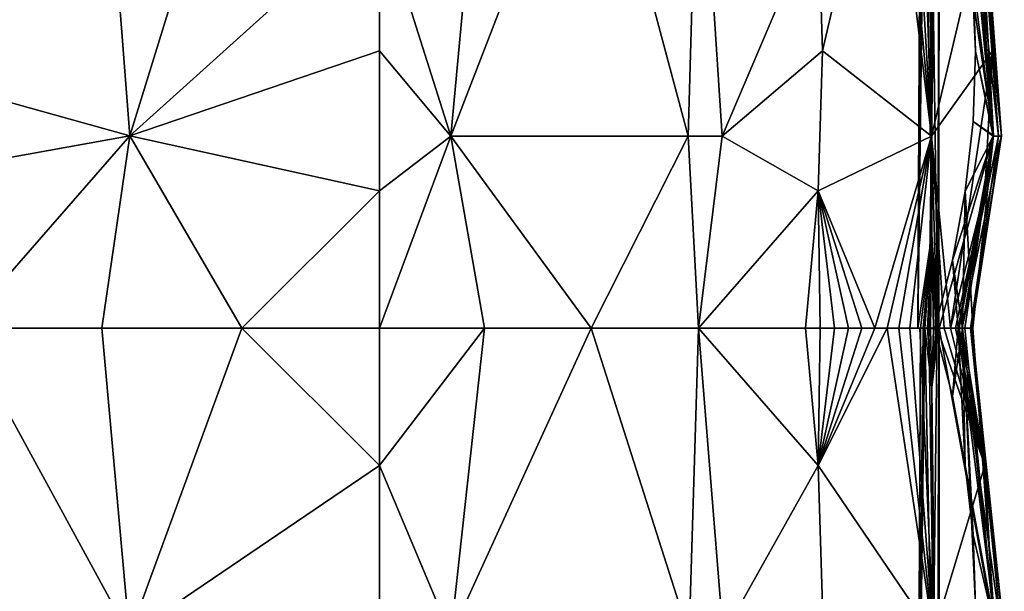
# Model space of a CAD drawing. Units: inches. Extents: x 0 to 236, y -4 to 202.
# Drawn here: x 26 to 36, y 21 to 28 of the extents above; entities that cross this region are included whole.
import ezdxf

# ---------------------------------------------------------------- set-up
doc = ezdxf.new("R2010")
doc.units = ezdxf.units.IN
doc.header["$MEASUREMENT"] = 0
doc.layers.add('SEAT-UPHOLSTERY', color=5, linetype='Continuous')

# ---------------------------------------------------------------- blocks, each defined once
blk = doc.blocks.new('SSK3N_0T')
at = {"layer": 'SEAT-UPHOLSTERY'}
for points, invisible_edges in [([(-29.264, -11.069, 2.756), (-35.202, 5.599, 2.756), (35.204, 5.596, 2.756)], 15), ([(-29.264, -11.069, 2.756), (35.204, 5.596, 2.756), (29.264, -11.069, 2.756)], 15), ([(29.264, -11.069, 2.756), (-29.165, -11.112, 2.756), (-29.264, -11.069, 2.756)], 13), ([(29.165, -11.112, 2.756), (-29.165, -11.112, 2.756), (29.264, -11.069, 2.756)], 3), ([(29.165, -11.112, 2.756), (-29.073, -11.168, 2.756), (-29.165, -11.112, 2.756)], 13), ([(29.073, -11.168, 2.756), (-29.073, -11.168, 2.756), (29.165, -11.112, 2.756)], 3), ([(29.073, -11.168, 2.756), (0, -17.536, 2.756), (-29.073, -11.168, 2.756)], 15), ([(-29.073, -11.168, 2.756), (0, -17.536, 2.756), (-28.99, -11.236, 2.756)], 3), ([(-28.99, -11.236, 2.756), (0, -17.536, 2.756), (-5.906, -17.536, 2.756)], 15), ([(-28.99, -11.236, 2.756), (-5.906, -17.536, 2.756), (-28.917, -11.314, 2.756)], 3), ([(-28.917, -11.314, 2.756), (-5.906, -17.536, 2.756), (-28.855, -11.402, 2.756)], 3), ([(-28.855, -11.402, 2.756), (-5.906, -17.536, 2.756), (-28.805, -11.497, 2.756)], 3), ([(-28.805, -11.497, 2.756), (-5.906, -17.536, 2.756), (-28.769, -11.599, 2.756)], 3), ([(-28.769, -11.599, 2.756), (-5.906, -17.536, 2.756), (-11.811, -17.536, 2.756)], 15), ([(-28.769, -11.599, 2.756), (-11.811, -17.536, 2.756), (-28.747, -11.704, 2.756)], 3), ([(-28.747, -11.704, 2.756), (-11.811, -17.536, 2.756), (-28.74, -11.811, 2.756)], 3), ([(-28.74, -11.811, 2.756), (-11.811, -17.536, 2.756), (-28.747, -11.918, 2.756)], 3), ([(-28.747, -11.918, 2.756), (-11.811, -17.536, 2.756), (-28.769, -12.023, 2.756)], 3), ([(-28.769, -12.023, 2.756), (-11.811, -17.536, 2.756), (-28.805, -12.125, 2.756)], 3), ([(-28.805, -12.125, 2.756), (-17.717, -17.536, 2.756), (-28.855, -12.22, 2.756)], 3), ([(-28.805, -12.125, 2.756), (-11.811, -17.536, 2.756), (-17.717, -17.536, 2.756)], 15), ([(-28.855, -12.22, 2.756), (-17.717, -17.536, 2.756), (-28.917, -12.308, 2.756)], 3), ([(-28.917, -12.308, 2.756), (-17.717, -17.536, 2.756), (-28.99, -12.386, 2.756)], 3), ([(-29.073, -12.454, 2.756), (-17.717, -17.536, 2.756), (-29.165, -12.51, 2.756)], 3), ([(-28.99, -12.386, 2.756), (-17.717, -17.536, 2.756), (-29.073, -12.454, 2.756)], 3), ([(-23.622, -17.536, 2.756), (-29.367, -12.582, 2.756), (-29.264, -12.553, 2.756)], 13), ([(-29.165, -12.51, 2.756), (-23.622, -17.536, 2.756), (-29.264, -12.553, 2.756)], 3), ([(-29.165, -12.51, 2.756), (-17.717, -17.536, 2.756), (-23.622, -17.536, 2.756)], 15), ([(-29.528, -17.536, 2.756), (-29.474, -12.597, 2.756), (-23.622, -17.536, 2.756)], 14), ([(-23.622, -17.536, 2.756), (-29.474, -12.597, 2.756), (-29.367, -12.582, 2.756)], 13), ([(-23.622, -17.451, 14.301), (-23.622, -17.558, 14.186), (-21.579, -17.681, 14.488)], 2), ([(-23.622, -17.536, 2.756), (-23.622, -17.565, 2.758), (-29.528, -17.536, 2.756)], 12), ([(-17.717, -17.565, 2.758), (-23.622, -17.536, 2.756), (-17.717, -17.536, 2.756)], 2), ([(-21.579, -17.681, 14.488), (-23.622, -17.558, 14.186), (-23.622, -17.655, 14.062)], 1), ([(-23.622, -17.764, 2.932), (-29.528, -17.764, 2.932), (-29.528, -17.759, 2.914)], 1), ([(-26.884, -18.364, 5.413), (-29.528, -17.764, 2.932), (-23.622, -17.764, 2.932)], 2), ([(-23.622, -17.764, 2.932), (-23.622, -17.759, 2.914), (-17.717, -17.764, 2.932)], 12), ([(-21.573, -18.343, 5.413), (-23.622, -17.764, 2.932), (-17.717, -17.764, 2.932)], 2)]:
    blk.add_3dface(points, dxfattribs=dict(at, invisible_edges=invisible_edges))
for points in [[(-23.622, -7.366, 14.87), (-26.572, -5.906, 14.961), (-26.885, -9.151, 15.357)], [(-21.576, -9.153, 15.325), (-22.161, -5.906, 14.862), (-23.622, -7.366, 14.87)], [(-20.672, -5.906, 14.961), (-22.161, -5.906, 14.862), (-21.576, -9.153, 15.325)], [(-17.717, -8.855, 14.972), (-20.672, -5.906, 14.961), (-21.576, -9.153, 15.325)], [(-17.717, -7.366, 14.87), (-20.672, -5.906, 14.961), (-17.717, -8.855, 14.972)], [(-26.885, -9.151, 15.357), (-23.622, -8.855, 14.972), (-23.622, -7.366, 14.87)], [(-21.576, -9.153, 15.325), (-23.622, -7.366, 14.87), (-23.622, -8.855, 14.972)], [(-23.622, -10.346, 14.87), (-23.622, -8.855, 14.972), (-26.885, -9.151, 15.357)], [(-23.622, -8.855, 14.972), (-23.622, -10.346, 14.87), (-21.576, -9.153, 15.325)], [(-17.717, -8.855, 14.972), (-21.576, -9.153, 15.325), (-17.717, -10.346, 14.87)], [(-26.885, -9.151, 15.357), (-25.083, -11.811, 14.862), (-23.622, -10.346, 14.87)], [(-26.885, -9.151, 15.357), (-26.572, -11.811, 14.961), (-25.083, -11.811, 14.862)], [(-21.576, -9.153, 15.325), (-23.622, -10.346, 14.87), (-22.161, -11.811, 14.862)], [(-21.576, -9.153, 15.325), (-22.161, -11.811, 14.862), (-20.672, -11.811, 14.961)], [(-17.717, -10.346, 14.87), (-21.576, -9.153, 15.325), (-19.182, -11.811, 14.862)], [(-20.672, -11.811, 14.961), (-19.182, -11.811, 14.862), (-21.576, -9.153, 15.325)], [(-23.622, -10.346, 14.87), (-25.083, -11.811, 14.862), (-23.622, -11.811, 14.567)], [(-23.622, -10.346, 14.87), (-23.622, -11.811, 14.567), (-22.161, -11.811, 14.862)], [(-23.622, -12.927, 14.817), (-25.083, -11.811, 14.862), (-26.886, -12.569, 15.127)], [(-25.083, -11.811, 14.862), (-26.572, -11.811, 14.961), (-26.886, -12.569, 15.127)], [(-23.622, -11.811, 14.567), (-25.083, -11.811, 14.862), (-23.622, -12.927, 14.817)], [(-21.577, -12.568, 15.096), (-22.161, -11.811, 14.862), (-23.622, -11.811, 14.567)], [(-23.622, -11.811, 14.567), (-23.622, -12.927, 14.817), (-21.577, -12.568, 15.096)], [(-21.577, -12.568, 15.096), (-20.672, -11.811, 14.961), (-22.161, -11.811, 14.862)], [(-17.717, -12.927, 14.817), (-19.182, -11.811, 14.862), (-21.577, -12.568, 15.096)], [(-19.182, -11.811, 14.862), (-20.672, -11.811, 14.961), (-21.577, -12.568, 15.096)], [(-23.622, -14.061, 14.949), (-26.886, -12.569, 15.127), (-26.886, -15.103, 15.286)], [(-23.622, -12.927, 14.817), (-26.886, -12.569, 15.127), (-23.622, -14.061, 14.949)], [(-21.577, -12.568, 15.096), (-23.622, -14.061, 14.949), (-21.578, -15.094, 15.26)], [(-21.577, -12.568, 15.096), (-23.622, -12.927, 14.817), (-23.622, -14.061, 14.949)], [(-17.717, -14.061, 14.949), (-21.577, -12.568, 15.096), (-21.578, -15.094, 15.26)], [(-17.717, -12.927, 14.817), (-21.577, -12.568, 15.096), (-17.717, -14.061, 14.949)], [(-23.622, -14.061, 14.949), (-26.886, -15.103, 15.286), (-23.622, -15.204, 14.963)], [(-21.578, -15.094, 15.26), (-23.622, -14.061, 14.949), (-23.622, -15.204, 14.963)], [(-17.717, -14.061, 14.949), (-21.578, -15.094, 15.26), (-17.717, -15.204, 14.963)], [(-23.622, -15.204, 14.963), (-26.886, -15.103, 15.286), (-26.886, -15.466, 15.26)], [(-21.578, -15.094, 15.26), (-23.622, -15.204, 14.963), (-21.578, -15.456, 15.235)], [(-17.717, -15.204, 14.963), (-21.578, -15.094, 15.26), (-21.578, -15.456, 15.235)], [(-23.622, -15.204, 14.963), (-26.886, -15.466, 15.26), (-25.083, -16.478, 15.056)], [(-25.083, -16.478, 15.056), (-23.622, -16.342, 14.857), (-23.622, -15.204, 14.963)], [(-22.161, -16.478, 15.056), (-21.578, -15.456, 15.235), (-23.622, -15.204, 14.963)], [(-22.161, -16.478, 15.056), (-23.622, -15.204, 14.963), (-23.622, -16.342, 14.857)], [(-17.717, -15.204, 14.963), (-21.578, -15.456, 15.235), (-19.177, -16.478, 15.056)], [(-25.083, -16.478, 15.056), (-26.886, -15.466, 15.26), (-26.575, -16.524, 15.122)], [(-20.669, -16.524, 15.122), (-21.578, -15.456, 15.235), (-22.161, -16.478, 15.056)], [(-19.177, -16.478, 15.056), (-21.578, -15.456, 15.235), (-20.669, -16.524, 15.122)], [(-23.622, -16.342, 14.857), (-25.083, -16.478, 15.056), (-23.622, -16.498, 14.828)], [(-23.622, -16.498, 14.828), (-22.161, -16.478, 15.056), (-23.622, -16.342, 14.857)], [(-25.083, -16.478, 15.056), (-26.575, -16.524, 15.122), (-26.887, -17.702, 14.505)], [(-23.622, -17.211, 14.505), (-25.083, -16.478, 15.056), (-26.887, -17.702, 14.505)], [(-23.622, -16.798, 14.734), (-25.083, -16.478, 15.056), (-23.622, -16.942, 14.669)], [(-23.622, -16.498, 14.828), (-25.083, -16.478, 15.056), (-23.622, -16.65, 14.787)], [(-23.622, -17.08, 14.592), (-25.083, -16.478, 15.056), (-23.622, -17.211, 14.505)], [(-23.622, -16.942, 14.669), (-25.083, -16.478, 15.056), (-23.622, -17.08, 14.592)], [(-23.622, -16.65, 14.787), (-25.083, -16.478, 15.056), (-23.622, -16.798, 14.734)], [(-21.579, -17.681, 14.488), (-22.161, -16.478, 15.056), (-23.622, -17.08, 14.592)], [(-23.622, -16.942, 14.669), (-22.161, -16.478, 15.056), (-23.622, -16.798, 14.734)], [(-23.622, -16.65, 14.787), (-22.161, -16.478, 15.056), (-23.622, -16.498, 14.828)], [(-23.622, -17.08, 14.592), (-22.161, -16.478, 15.056), (-23.622, -16.942, 14.669)], [(-23.622, -16.798, 14.734), (-22.161, -16.478, 15.056), (-23.622, -16.65, 14.787)], [(-21.579, -17.681, 14.488), (-20.669, -16.524, 15.122), (-22.161, -16.478, 15.056)], [(-17.717, -17.211, 14.505), (-20.669, -16.524, 15.122), (-21.579, -17.681, 14.488)], [(-17.717, -17.211, 14.505), (-19.177, -16.478, 15.056), (-20.669, -16.524, 15.122)], [(-23.622, -17.08, 14.592), (-23.622, -17.211, 14.505), (-21.579, -17.681, 14.488)], [(-23.622, -17.211, 14.505), (-26.887, -17.702, 14.505), (-23.622, -17.335, 14.408)], [(-21.579, -17.681, 14.488), (-23.622, -17.211, 14.505), (-23.622, -17.335, 14.408)], [(-17.717, -17.335, 14.408), (-17.717, -17.211, 14.505), (-21.579, -17.681, 14.488)], [(-23.622, -17.335, 14.408), (-26.887, -17.702, 14.505), (-23.622, -17.451, 14.301)], [(-21.579, -17.681, 14.488), (-23.622, -17.335, 14.408), (-23.622, -17.451, 14.301)], [(-21.579, -17.681, 14.488), (-17.717, -17.451, 14.301), (-17.717, -17.335, 14.408)], [(-23.622, -17.451, 14.301), (-26.887, -17.702, 14.505), (-23.622, -17.558, 14.186)], [(-21.579, -17.681, 14.488), (-17.717, -17.558, 14.186), (-17.717, -17.451, 14.301)], [(-29.528, -17.536, 2.756), (-23.622, -17.612, 2.769), (-27.474, -17.691, 2.805)], [(-29.528, -17.536, 2.756), (-23.622, -17.565, 2.758), (-23.622, -17.593, 2.763)], [(-23.622, -17.593, 2.763), (-23.622, -17.612, 2.769), (-29.528, -17.536, 2.756)], [(-23.622, -17.558, 14.186), (-26.887, -17.702, 14.505), (-23.622, -17.655, 14.062)], [(-17.717, -17.612, 2.769), (-22.623, -17.687, 2.805), (-23.622, -17.536, 2.756)], [(-17.717, -17.612, 2.769), (-23.622, -17.536, 2.756), (-17.717, -17.593, 2.763)], [(-22.623, -17.687, 2.805), (-23.622, -17.565, 2.758), (-23.622, -17.536, 2.756)], [(-17.717, -17.593, 2.763), (-23.622, -17.536, 2.756), (-17.717, -17.565, 2.758)], [(-22.623, -17.687, 2.805), (-23.622, -17.593, 2.763), (-23.622, -17.565, 2.758)], [(-22.623, -17.687, 2.805), (-23.622, -17.612, 2.769), (-23.622, -17.593, 2.763)], [(-17.717, -17.655, 14.062), (-17.717, -17.558, 14.186), (-21.579, -17.681, 14.488)], [(-29.528, -17.743, 2.878), (-24.252, -17.685, 2.805), (-23.622, -17.759, 2.914)], [(-29.528, -17.743, 2.878), (-27.474, -17.691, 2.805), (-24.252, -17.685, 2.805)], [(-23.622, -17.612, 2.769), (-24.252, -17.685, 2.805), (-27.474, -17.691, 2.805)], [(-23.622, -17.655, 14.062), (-26.887, -17.702, 14.505), (-23.622, -17.742, 13.931)], [(-26.887, -17.702, 14.505), (-26.575, -18.33, 13.339), (-25.082, -18.249, 13.302)], [(-23.622, -17.742, 13.931), (-26.887, -17.702, 14.505), (-25.082, -18.249, 13.302)], [(-23.624, -17.639, 2.779), (-24.252, -17.685, 2.805), (-23.622, -17.612, 2.769)], [(-23.626, -17.672, 2.799), (-24.252, -17.685, 2.805), (-23.624, -17.639, 2.779)], [(-23.627, -17.702, 2.824), (-24.252, -17.685, 2.805), (-23.626, -17.672, 2.799)], [(-23.622, -17.743, 2.878), (-24.252, -17.685, 2.805), (-23.623, -17.727, 2.854)], [(-23.623, -17.727, 2.854), (-24.252, -17.685, 2.805), (-23.627, -17.702, 2.824)], [(-23.622, -17.759, 2.914), (-24.252, -17.685, 2.805), (-23.622, -17.751, 2.896)], [(-23.622, -17.751, 2.896), (-24.252, -17.685, 2.805), (-23.622, -17.743, 2.878)], [(-22.623, -17.687, 2.805), (-23.627, -17.702, 2.824), (-23.626, -17.672, 2.799)], [(-23.623, -17.727, 2.854), (-23.627, -17.702, 2.824), (-22.623, -17.687, 2.805)], [(-22.623, -17.687, 2.805), (-23.626, -17.672, 2.799), (-23.624, -17.639, 2.779)], [(-23.624, -17.639, 2.779), (-23.622, -17.612, 2.769), (-22.623, -17.687, 2.805)], [(-22.623, -17.687, 2.805), (-23.622, -17.743, 2.878), (-23.623, -17.727, 2.854)], [(-21.579, -17.681, 14.488), (-23.622, -17.655, 14.062), (-23.622, -17.742, 13.931)], [(-21.579, -17.681, 14.488), (-23.622, -17.883, 13.649), (-20.669, -18.33, 13.339)], [(-21.579, -17.681, 14.488), (-23.622, -17.818, 13.793), (-23.622, -17.883, 13.649)], [(-23.622, -17.742, 13.931), (-23.622, -17.818, 13.793), (-21.579, -17.681, 14.488)], [(-19.318, -17.689, 2.805), (-23.622, -17.751, 2.896), (-22.623, -17.687, 2.805)], [(-23.622, -17.751, 2.896), (-23.622, -17.743, 2.878), (-22.623, -17.687, 2.805)], [(-17.717, -17.764, 2.932), (-23.622, -17.751, 2.896), (-19.318, -17.689, 2.805)], [(-19.318, -17.689, 2.805), (-22.623, -17.687, 2.805), (-17.717, -17.612, 2.769)], [(-21.579, -17.681, 14.488), (-17.717, -17.742, 13.931), (-17.717, -17.655, 14.062)], [(-20.669, -18.33, 13.339), (-19.175, -18.249, 13.302), (-21.579, -17.681, 14.488)], [(-21.579, -17.681, 14.488), (-19.175, -18.249, 13.302), (-17.717, -17.742, 13.931)], [(-23.622, -17.759, 2.914), (-29.528, -17.751, 2.896), (-29.528, -17.743, 2.878)], [(-23.622, -17.759, 2.914), (-29.528, -17.759, 2.914), (-29.528, -17.751, 2.896)], [(-23.622, -17.764, 2.932), (-29.528, -17.759, 2.914), (-23.622, -17.759, 2.914)], [(-26.884, -18.364, 5.413), (-23.622, -17.764, 2.932), (-23.622, -18.037, 4.357)], [(-23.622, -17.742, 13.931), (-25.082, -18.249, 13.302), (-23.622, -17.818, 13.793)], [(-24.345, -17.906, 8.661), (-23.622, -18.013, 7.246), (-23.622, -17.717, 8.661)], [(-23.622, -17.966, 9.777), (-24.345, -17.906, 8.661), (-23.622, -17.717, 8.661)], [(-23.622, -18.013, 7.246), (-22.899, -17.906, 8.661), (-23.622, -17.717, 8.661)], [(-22.899, -17.906, 8.661), (-23.622, -17.966, 9.777), (-23.622, -17.717, 8.661)], [(-17.717, -17.764, 2.932), (-23.622, -17.759, 2.914), (-23.622, -17.751, 2.896)], [(-23.622, -18.037, 4.357), (-23.622, -17.764, 2.932), (-21.573, -18.343, 5.413)], [(-21.573, -18.343, 5.413), (-17.717, -17.764, 2.932), (-17.717, -18.037, 4.357)], [(-23.622, -17.818, 13.793), (-25.082, -18.249, 13.302), (-23.622, -17.883, 13.649)], [(-23.622, -17.883, 13.649), (-25.082, -18.249, 13.302), (-23.622, -17.937, 13.5)], [(-25.08, -18.042, 8.661), (-24.345, -17.906, 8.661), (-23.622, -17.966, 9.777)], [(-25.08, -18.042, 8.661), (-23.622, -18.013, 7.246), (-24.345, -17.906, 8.661)], [(-20.669, -18.33, 13.339), (-23.622, -17.883, 13.649), (-22.162, -18.249, 13.302)], [(-22.162, -18.249, 13.302), (-23.622, -17.883, 13.649), (-23.622, -17.937, 13.5)], [(-22.899, -17.906, 8.661), (-21.579, -18.337, 9.626), (-23.622, -17.966, 9.777)], [(-23.622, -18.013, 7.246), (-22.164, -18.042, 8.661), (-22.899, -17.906, 8.661)], [(-22.164, -18.042, 8.661), (-21.579, -18.337, 9.626), (-22.899, -17.906, 8.661)], [(-23.622, -18.099, 10.912), (-26.887, -18.432, 10.009), (-23.622, -17.966, 9.777)], [(-23.622, -17.966, 9.777), (-26.887, -18.373, 9.628), (-25.08, -18.042, 8.661)], [(-23.622, -17.966, 9.777), (-26.887, -18.432, 10.009), (-26.887, -18.373, 9.628)], [(-26.884, -18.364, 5.413), (-23.622, -18.013, 7.246), (-26.571, -18.151, 8.661)], [(-26.884, -18.364, 5.413), (-23.622, -18.121, 5.803), (-23.622, -18.013, 7.246)], [(-26.571, -18.151, 8.661), (-23.622, -18.013, 7.246), (-25.823, -18.124, 8.661)], [(-25.823, -18.124, 8.661), (-23.622, -18.013, 7.246), (-25.08, -18.042, 8.661)], [(-23.622, -17.937, 13.5), (-25.082, -18.249, 13.302), (-23.622, -17.978, 13.348)], [(-23.622, -17.978, 13.348), (-25.082, -18.249, 13.302), (-23.622, -18.007, 13.192)], [(-23.622, -18.007, 13.192), (-25.082, -18.249, 13.302), (-23.622, -18.112, 12.054)], [(-22.162, -18.249, 13.302), (-23.622, -17.937, 13.5), (-23.622, -17.978, 13.348)], [(-21.579, -18.396, 10.007), (-23.622, -18.099, 10.912), (-23.622, -17.966, 9.777)], [(-21.579, -18.396, 10.007), (-23.622, -17.966, 9.777), (-21.579, -18.337, 9.626)], [(-23.622, -17.978, 13.348), (-23.622, -18.007, 13.192), (-22.162, -18.249, 13.302)], [(-23.622, -18.007, 13.192), (-23.622, -18.112, 12.054), (-21.579, -18.427, 12.459)], [(-21.579, -18.427, 12.459), (-22.162, -18.249, 13.302), (-23.622, -18.007, 13.192)], [(-23.622, -18.121, 5.803), (-22.164, -18.042, 8.661), (-23.622, -18.013, 7.246)], [(-17.717, -18.099, 10.912), (-21.579, -18.396, 10.007), (-17.717, -17.966, 9.777)], [(-17.717, -17.966, 9.777), (-21.579, -18.337, 9.626), (-19.924, -18.124, 8.661)], [(-17.717, -17.966, 9.777), (-21.579, -18.396, 10.007), (-21.579, -18.337, 9.626)], [(-21.573, -18.343, 5.413), (-17.717, -18.013, 7.246), (-20.673, -18.151, 8.661)], [(-21.573, -18.343, 5.413), (-17.717, -18.121, 5.803), (-17.717, -18.013, 7.246)], [(-20.673, -18.151, 8.661), (-17.717, -18.013, 7.246), (-19.924, -18.124, 8.661)], [(-25.08, -18.042, 8.661), (-26.887, -18.373, 9.628), (-25.823, -18.124, 8.661)], [(-23.622, -18.099, 10.912), (-26.887, -18.456, 12.468), (-26.887, -18.432, 10.009)], [(-23.622, -18.112, 12.054), (-26.887, -18.456, 12.468), (-23.622, -18.099, 10.912)], [(-23.622, -18.112, 12.054), (-25.082, -18.249, 13.302), (-26.887, -18.456, 12.468)], [(-23.622, -18.037, 4.357), (-23.622, -18.121, 5.803), (-26.884, -18.364, 5.413)], [(-23.622, -18.121, 5.803), (-23.622, -18.037, 4.357), (-21.573, -18.343, 5.413)], [(-21.573, -18.343, 5.413), (-22.164, -18.042, 8.661), (-23.622, -18.121, 5.803)], [(-21.579, -18.427, 12.459), (-23.622, -18.099, 10.912), (-21.579, -18.396, 10.007)], [(-21.579, -18.427, 12.459), (-23.622, -18.112, 12.054), (-23.622, -18.099, 10.912)], [(-21.421, -18.124, 8.661), (-21.579, -18.337, 9.626), (-22.164, -18.042, 8.661)], [(-21.573, -18.343, 5.413), (-21.421, -18.124, 8.661), (-22.164, -18.042, 8.661)], [(-17.717, -18.099, 10.912), (-21.579, -18.427, 12.459), (-21.579, -18.396, 10.007)], [(-17.717, -18.112, 12.054), (-21.579, -18.427, 12.459), (-17.717, -18.099, 10.912)], [(-17.717, -18.112, 12.054), (-19.175, -18.249, 13.302), (-21.579, -18.427, 12.459)], [(-17.717, -18.037, 4.357), (-17.717, -18.121, 5.803), (-21.573, -18.343, 5.413)], [(-25.823, -18.124, 8.661), (-26.887, -18.373, 9.628), (-26.571, -18.151, 8.661)], [(-19.924, -18.124, 8.661), (-21.579, -18.337, 9.626), (-20.673, -18.151, 8.661)], [(-20.673, -18.151, 8.661), (-21.579, -18.337, 9.626), (-21.421, -18.124, 8.661)], [(-20.673, -18.151, 8.661), (-21.421, -18.124, 8.661), (-21.573, -18.343, 5.413)], [(-25.082, -18.249, 13.302), (-26.575, -18.33, 13.339), (-26.887, -18.456, 12.468)], [(-21.579, -18.427, 12.459), (-20.669, -18.33, 13.339), (-22.162, -18.249, 13.302)], [(-19.175, -18.249, 13.302), (-20.669, -18.33, 13.339), (-21.579, -18.427, 12.459)]]:
    blk.add_3dface(points, dxfattribs=at)

msp = doc.modelspace()

# ---------------------------------------------------------------- block references
at = {"rotation": 90}
msp.add_blockref('SSK3N_0T', (17.716, 47.89), dxfattribs=at)

doc.saveas('drawing.dxf')
